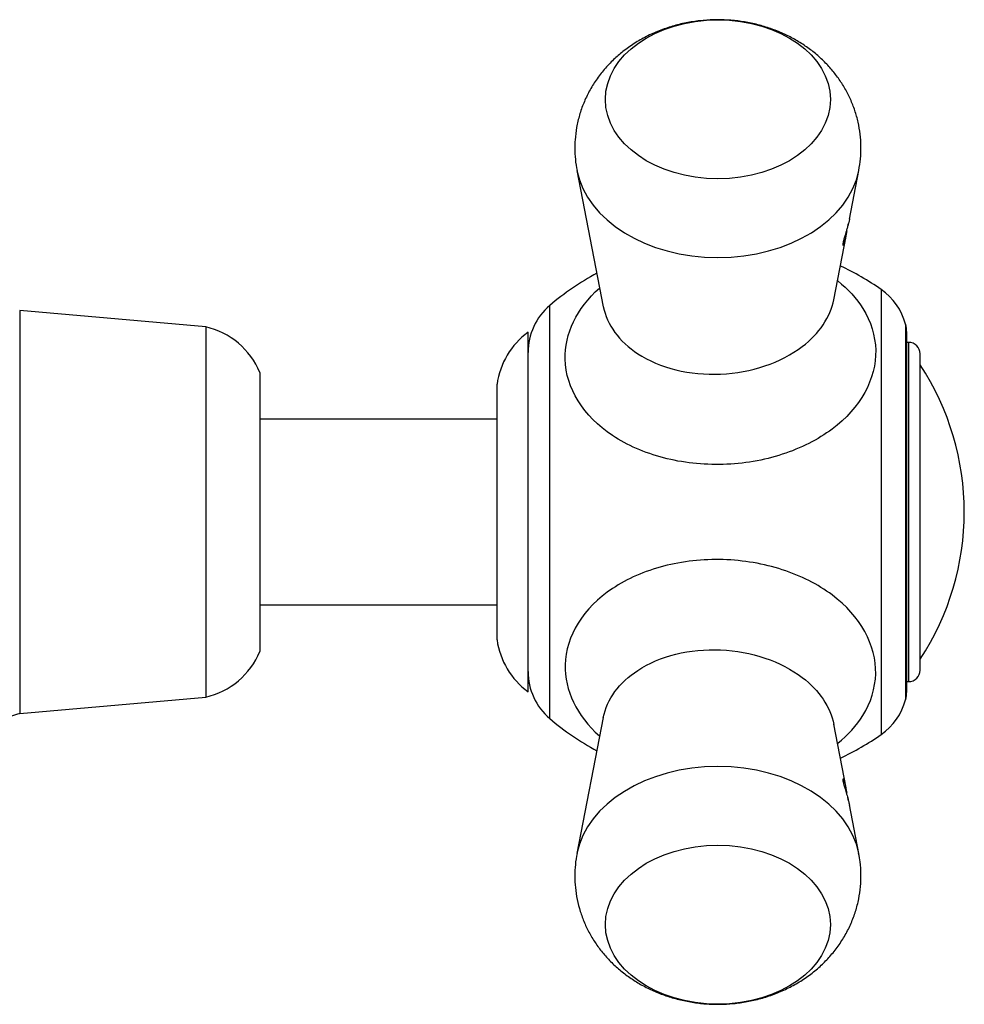
# Model space of a CAD drawing. Units: inches. Extents: x -546 to -16, y -21 to 282.
# Drawn here: x -119 to -58, y 212 to 276 of the extents above; entities that cross this region are included whole.
import ezdxf

# ---------------------------------------------------------------- set-up
doc = ezdxf.new("R2010")
doc.units = ezdxf.units.IN
for name, color, linetype in [('036013', 7, 'Continuous'), ('036025', 7, 'Continuous'), ('405002', 7, 'Continuous'), ('406001', 7, 'Continuous'), ('406006', 7, 'Continuous'), ('Default', 7, 'Continuous')]:
    doc.layers.add(name, color=color, linetype=linetype)

# ---------------------------------------------------------------- blocks, each defined once
blk = doc.blocks.new('SE6')
at = {"layer": '036013', "color": 7, "linetype": 'Continuous', "ltscale": 25.4}
for p, q in [((-88.143, 249.966), (-103.443, 249.966)), ((-103.443, 237.966), (-88.143, 237.966))]:
    blk.add_line(p, q, dxfattribs=at)
at = {"layer": '036025', "color": 7, "linetype": 'Continuous', "ltscale": 25.4}
for p, q in [((-118.943, 256.966), (-118.943, 230.966)), ((-106.943, 255.916), (-118.943, 256.966)), ((-106.943, 255.916), (-106.943, 232.015)), ((-103.443, 252.966), (-103.443, 234.966)), ((-118.943, 230.966), (-106.943, 232.015))]:
    blk.add_line(p, q, dxfattribs=at)
for centre, radius, start, end in [((-108.058, 251.042), 5, 22.63072, 77.11447), ((-108.058, 236.889), 5, 282.88553, 337.36928), ((-116.035, 221.398), 10, 106.91064, 126.21947)]:
    blk.add_arc(centre, radius, start, end, dxfattribs=at)
at = {"layer": '405002', "color": 7, "linetype": 'Continuous', "ltscale": 25.4}
for p, q in [((-82.987, 266.008), (-81.288, 257.221)), ((-65.405, 262.88), (-64.8, 266.008)), ((-66.413, 257.669), (-65.618, 261.779)), ((-63.353, 258.326), (-63.353, 229.605)), ((-84.737, 230.631), (-84.737, 257.3)), ((-61.781, 256.085), (-61.781, 231.846)), ((-61.712, 232.366), (-61.712, 255.566)), ((-81.288, 230.71), (-82.987, 221.923)), ((-65.618, 226.154), (-66.413, 230.262)), ((-65.618, 226.152), (-65.618, 226.154)), ((-64.8, 221.923), (-65.406, 225.054))]:
    blk.add_line(p, q, dxfattribs=at)
for centre, radius, start, end in [((-75.881, 267.439), 7.245, 179.85664, 191.40698), ((-73.381, 243.966), 17.515, 118.37437, 130.41946), ((-73.381, 243.966), 17.515, 55.07437, 65.04711), ((-65.643, 255.046), 4, 15.05046, 55.07437), ((-82.143, 254.255), 4, 130.41946, 180), ((-63.712, 255.566), 2, 0, 15.05046), ((-82.143, 233.677), 4, 180, 229.58054), ((-63.712, 232.366), 2, 344.94954, 360), ((-65.643, 232.885), 4, 304.92563, 344.94954), ((-73.381, 243.966), 17.515, 229.58054, 241.62563), ((-73.381, 243.966), 17.515, 294.95289, 304.92563), ((-76.036, 220.5), 7.09, 168.3963, 180.20488)]:
    blk.add_arc(centre, radius, start, end, dxfattribs=at)
for centre in [(-73.893, 270.602), (-73.893, 217.329)]:
    blk.add_ellipse(centre, major_axis=(7.259, 0), ratio=0.707107, dxfattribs=at)
for centre, start_param, end_param in [((-73.893, 266.887), 3.277754, 6.146515), ((-73.893, 221.044), 0.136932, 3.005374)]:
    blk.add_ellipse(centre, major_axis=(9.178, 0), ratio=0.707107, start_param=start_param, end_param=end_param, dxfattribs=at)
for points, knots in [([(-64.803, 266.001), (-64.755, 266.281), (-64.677, 266.761), (-64.648, 267.567), (-64.7, 268.354), (-64.834, 269.133), (-65.044, 269.888), (-65.329, 270.616), (-65.685, 271.313), (-66.109, 271.973), (-66.597, 272.593), (-67.146, 273.168), (-67.754, 273.696), (-68.417, 274.173), (-69.131, 274.594), (-69.891, 274.956), (-70.693, 275.254), (-71.528, 275.486), (-72.39, 275.647), (-73.271, 275.737), (-74.163, 275.752), (-75.059, 275.691), (-75.95, 275.553), (-76.828, 275.337), (-77.686, 275.043), (-78.512, 274.671), (-79.295, 274.224), (-80.001, 273.722), (-80.649, 273.162), (-81.231, 272.548), (-81.758, 271.863), (-82.203, 271.136), (-82.562, 270.378), (-82.835, 269.595), (-83.02, 268.804), (-83.113, 268.072), (-83.122, 267.654), (-83.126, 267.457)], [0, 0, 0, 0, 0.026837, 0.054525, 0.081973, 0.109229, 0.13635, 0.163403, 0.190455, 0.217582, 0.244857, 0.272355, 0.300141, 0.328271, 0.356776, 0.38566, 0.414898, 0.444444, 0.474246, 0.50426, 0.534463, 0.564854, 0.595442, 0.626228, 0.657185, 0.688246, 0.719305, 0.750233, 0.777774, 0.808046, 0.83798, 0.867474, 0.896527, 0.925163, 0.953419, 0.981341, 1, 1, 1, 1]), ([(-65.405, 262.882), (-65.407, 262.871), (-65.409, 262.86), (-65.411, 262.849), (-65.423, 262.789), (-65.437, 262.726), (-65.453, 262.659), (-65.469, 262.592), (-65.487, 262.522), (-65.507, 262.449), (-65.527, 262.376), (-65.548, 262.3), (-65.571, 262.222), (-65.59, 262.155), (-65.611, 262.086), (-65.632, 262.015), (-65.649, 261.959), (-65.666, 261.901), (-65.683, 261.844), (-65.697, 261.798), (-65.711, 261.751), (-65.724, 261.705), (-65.747, 261.627), (-65.769, 261.55), (-65.786, 261.481), (-65.799, 261.431), (-65.809, 261.384), (-65.816, 261.345), (-65.824, 261.306), (-65.828, 261.274), (-65.829, 261.251), (-65.83, 261.228), (-65.829, 261.213), (-65.825, 261.204), (-65.823, 261.199), (-65.82, 261.197), (-65.816, 261.197)], [0.1060917, 0.1060917, 0.1060917, 0.1060917, 0.1170725, 0.1170725, 0.1170725, 0.1755525, 0.1755525, 0.1755525, 0.2340417, 0.2340417, 0.2340417, 0.2925804, 0.2925804, 0.2925804, 0.3429532, 0.3429532, 0.3429532, 0.3833967, 0.3833967, 0.3833967, 0.4161009, 0.4161009, 0.4161009, 0.4713703, 0.4713703, 0.4713703, 0.5109178, 0.5109178, 0.5109178, 0.5505449, 0.5505449, 0.5505449, 0.5895381, 0.5895381, 0.5895381, 0.6148267, 0.6148267, 0.6148267, 0.6148267]), ([(-65.522, 262.389), (-65.518, 262.389), (-65.512, 262.403), (-65.505, 262.431), (-65.498, 262.458), (-65.488, 262.5), (-65.478, 262.552), (-65.475, 262.565), (-65.473, 262.579), (-65.47, 262.594)], [0, 0, 0, 0, 0.0534647, 0.0534647, 0.0534647, 0.1069146, 0.1069146, 0.1069146, 0.1205869, 0.1205869, 0.1205869, 0.1205869]), ([(-65.796, 261.211), (-65.786, 261.223), (-65.775, 261.241), (-65.764, 261.264), (-65.753, 261.288), (-65.741, 261.316), (-65.73, 261.348), (-65.718, 261.38), (-65.706, 261.416), (-65.695, 261.455), (-65.683, 261.494), (-65.672, 261.537), (-65.661, 261.582), (-65.65, 261.627), (-65.639, 261.675), (-65.628, 261.726), (-65.618, 261.777), (-65.608, 261.83), (-65.598, 261.885), (-65.585, 261.965), (-65.572, 262.05), (-65.559, 262.139)], [0.651752, 0.651752, 0.651752, 0.651752, 0.6987226, 0.6987226, 0.6987226, 0.7455831, 0.7455831, 0.7455831, 0.7923925, 0.7923925, 0.7923925, 0.8391782, 0.8391782, 0.8391782, 0.8859556, 0.8859556, 0.8859556, 0.9327359, 0.9327359, 0.9327359, 1, 1, 1, 1]), ([(-66.154, 258.886), (-65.493, 258.357), (-64.944, 257.751), (-64.02, 256.264), (-63.734, 255.345), (-63.665, 252.559), (-64.699, 250.686), (-67.438, 248.636), (-68.538, 248.078), (-70.937, 247.301), (-72.251, 247.077), (-74.861, 247), (-76.184, 247.146), (-78.616, 247.782), (-79.743, 248.273), (-82.578, 250.158), (-83.703, 251.967), (-83.788, 255.466), (-82.996, 257.11), (-81.542, 258.421)], [0.2642611, 0.2642611, 0.2642611, 0.2642611, 0.3125, 0.3125, 0.375, 0.375, 0.5, 0.5, 0.5625, 0.5625, 0.625, 0.625, 0.6875, 0.6875, 0.75, 0.75, 0.875, 0.875, 0.9853562, 0.9853562, 0.9853562, 0.9853562]), ([(-81.286, 257.223), (-81.054, 256.062), (-80.261, 254.968), (-78.357, 253.728), (-77.514, 253.371), (-75.684, 252.918), (-74.707, 252.823), (-72.726, 252.908), (-71.756, 253.088), (-69.951, 253.699), (-69.129, 254.128), (-67.355, 255.481), (-66.638, 256.562), (-66.416, 257.672)], [0.143622, 0.143622, 0.143622, 0.143622, 0.25, 0.25, 0.3125, 0.3125, 0.375, 0.375, 0.4375, 0.4375, 0.5, 0.5, 0.6004233, 0.6004233, 0.6004233, 0.6004233]), ([(-66.154, 229.045), (-65.493, 229.575), (-64.944, 230.18), (-64.02, 231.667), (-63.734, 232.586), (-63.665, 235.372), (-64.699, 237.245), (-67.438, 239.295), (-68.538, 239.853), (-70.937, 240.63), (-72.251, 240.854), (-74.861, 240.931), (-76.184, 240.785), (-78.616, 240.149), (-79.743, 239.658), (-82.578, 237.773), (-83.703, 235.964), (-83.788, 232.465), (-82.996, 230.821), (-81.542, 229.51)], [0.2642611, 0.2642611, 0.2642611, 0.2642611, 0.3125, 0.3125, 0.375, 0.375, 0.5, 0.5, 0.5625, 0.5625, 0.625, 0.625, 0.6875, 0.6875, 0.75, 0.75, 0.875, 0.875, 0.9853562, 0.9853562, 0.9853562, 0.9853562]), ([(-81.286, 230.708), (-81.054, 231.869), (-80.261, 232.963), (-78.357, 234.203), (-77.514, 234.56), (-75.684, 235.013), (-74.707, 235.108), (-72.726, 235.023), (-71.756, 234.843), (-69.951, 234.232), (-69.129, 233.803), (-67.355, 232.45), (-66.638, 231.369), (-66.416, 230.259)], [0.143622, 0.143622, 0.143622, 0.143622, 0.25, 0.25, 0.3125, 0.3125, 0.375, 0.375, 0.4375, 0.4375, 0.5, 0.5, 0.6004233, 0.6004233, 0.6004233, 0.6004233]), ([(-65.813, 226.722), (-65.82, 226.722), (-65.826, 226.713), (-65.827, 226.691), (-65.828, 226.673), (-65.826, 226.647), (-65.821, 226.613), (-65.815, 226.578), (-65.807, 226.535), (-65.796, 226.487), (-65.785, 226.442), (-65.772, 226.391), (-65.757, 226.339), (-65.736, 226.262), (-65.712, 226.18), (-65.688, 226.1), (-65.67, 226.041), (-65.652, 225.982), (-65.635, 225.923), (-65.618, 225.865), (-65.6, 225.808), (-65.584, 225.752), (-65.567, 225.696), (-65.552, 225.641), (-65.536, 225.588), (-65.521, 225.534), (-65.507, 225.482), (-65.494, 225.431), (-65.472, 225.348), (-65.452, 225.269), (-65.435, 225.194), (-65.424, 225.144), (-65.413, 225.095), (-65.405, 225.049)], [0.3868044, 0.3868044, 0.3868044, 0.3868044, 0.4375943, 0.4375943, 0.4375943, 0.4778864, 0.4778864, 0.4778864, 0.5183816, 0.5183816, 0.5183816, 0.5565572, 0.5565572, 0.5565572, 0.6134394, 0.6134394, 0.6134394, 0.6550716, 0.6550716, 0.6550716, 0.6966084, 0.6966084, 0.6966084, 0.7380974, 0.7380974, 0.7380974, 0.7795613, 0.7795613, 0.7795613, 0.8479417, 0.8479417, 0.8479417, 0.8945521, 0.8945521, 0.8945521, 0.8945521]), ([(-65.56, 225.792), (-65.57, 225.868), (-65.581, 225.941), (-65.592, 226.01), (-65.604, 226.079), (-65.616, 226.144), (-65.628, 226.206), (-65.641, 226.267), (-65.654, 226.325), (-65.668, 226.378), (-65.681, 226.431), (-65.696, 226.48), (-65.71, 226.523), (-65.724, 226.566), (-65.738, 226.604), (-65.752, 226.636), (-65.764, 226.662), (-65.775, 226.683), (-65.785, 226.698), (-65.793, 226.71), (-65.801, 226.718), (-65.807, 226.721)], [0, 0, 0, 0, 0.0579494, 0.0579494, 0.0579494, 0.1158468, 0.1158468, 0.1158468, 0.1737309, 0.1737309, 0.1737309, 0.2316333, 0.2316333, 0.2316333, 0.2895997, 0.2895997, 0.2895997, 0.3378517, 0.3378517, 0.3378517, 0.3755476, 0.3755476, 0.3755476, 0.3755476]), ([(-65.471, 225.345), (-65.474, 225.357), (-65.476, 225.368), (-65.478, 225.379), (-65.489, 225.432), (-65.498, 225.474), (-65.505, 225.502), (-65.512, 225.528), (-65.518, 225.543), (-65.522, 225.543)], [0.6329732, 0.6329732, 0.6329732, 0.6329732, 0.6442359, 0.6442359, 0.6442359, 0.6985893, 0.6985893, 0.6985893, 0.75128, 0.75128, 0.75128, 0.75128]), ([(-83.126, 220.474), (-83.119, 220.199), (-83.104, 219.722), (-82.983, 218.94), (-82.788, 218.185), (-82.517, 217.45), (-82.174, 216.747), (-81.763, 216.08), (-81.287, 215.452), (-80.749, 214.868), (-80.152, 214.331), (-79.499, 213.844), (-78.794, 213.412), (-78.042, 213.039), (-77.248, 212.728), (-76.418, 212.484), (-75.561, 212.309), (-74.683, 212.206), (-73.792, 212.176), (-72.897, 212.223), (-72.004, 212.346), (-71.123, 212.547), (-70.261, 212.826), (-69.428, 213.184), (-68.636, 213.617), (-67.894, 214.123), (-67.237, 214.676), (-66.645, 215.282), (-66.122, 215.935), (-65.662, 216.654), (-65.286, 217.408), (-64.997, 218.186), (-64.794, 218.979), (-64.678, 219.781), (-64.649, 220.577), (-64.693, 221.313), (-64.77, 221.728), (-64.81, 221.932)], [0, 0, 0, 0, 0.026046, 0.053333, 0.080472, 0.107529, 0.134573, 0.161678, 0.188916, 0.216364, 0.244088, 0.272147, 0.300577, 0.329388, 0.358559, 0.388048, 0.417803, 0.447777, 0.477942, 0.508294, 0.53884, 0.569588, 0.600513, 0.631558, 0.662624, 0.693584, 0.724308, 0.751559, 0.781494, 0.811067, 0.840199, 0.868909, 0.897231, 0.925209, 0.952894, 0.98034, 1, 1, 1, 1])]:
    blk.add_open_spline(points, degree=3, knots=knots, dxfattribs=at)
blk.add_open_spline([(-81.293, 257.258), (-81.29, 257.247), (-81.288, 257.235), (-81.286, 257.223)], degree=3, dxfattribs=at)
at = {"layer": '406001', "color": 7, "linetype": 'Continuous', "ltscale": 25.4}
for p, q in [((-86.143, 232.366), (-86.143, 255.566)), ((-88.143, 235.716), (-88.143, 252.216))]:
    blk.add_line(p, q, dxfattribs=at)
for centre, start, end in [((-83.191, 251.531), 126.1977, 172.12664), ((-83.191, 236.4), 187.87336, 233.8023)]:
    blk.add_arc(centre, 5, start, end, dxfattribs=at)
at = {"layer": '406006', "color": 7, "linetype": 'Continuous', "ltscale": 25.4}
for p, q in [((-61.593, 254.916), (-61.712, 254.916)), ((-61.593, 254.916), (-61.593, 233.016)), ((-60.843, 233.766), (-60.843, 254.166)), ((-61.712, 233.016), (-61.593, 233.016))]:
    blk.add_line(p, q, dxfattribs=at)
for centre, radius, start, end in [((-61.593, 254.166), 0.75, 0, 90), ((-75.252, 243.966), 17.258, 326.60151, 33.39849), ((-61.593, 233.766), 0.75, 270, 360)]:
    blk.add_arc(centre, radius, start, end, dxfattribs=at)

msp = doc.modelspace()

# ---------------------------------------------------------------- block references
at = {"layer": 'Default'}
msp.add_blockref('SE6', (0, 0), dxfattribs=at)

doc.saveas('drawing.dxf')
